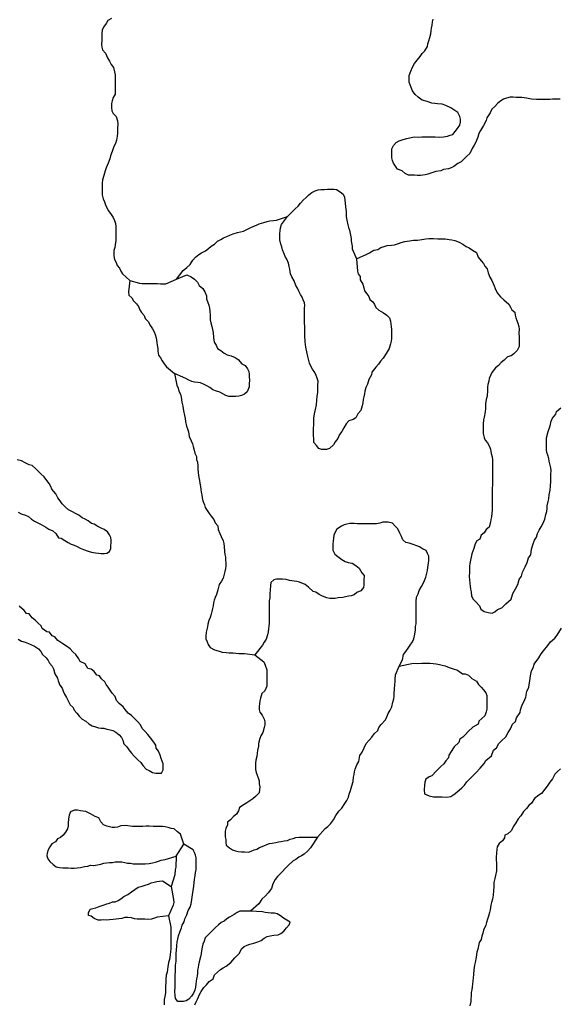
# Model space of a CAD drawing. Extents: x 352884 to 909649, y -1498586 to -573721.
# Drawn here: x 539896 to 579539, y -1297669 to -1225321 of the extents above; entities that cross this region are included whole.
import ezdxf

# ---------------------------------------------------------------- set-up
doc = ezdxf.new("R2010")
doc.units = 0

msp = doc.modelspace()

# ---------------------------------------------------------------- linework, layer by layer
at = {"layer": '0GEOLOGIA'}
msp.add_line((551399.56, -1286788.25), (551963.88, -1285893), dxfattribs=at)
for points in [[(546644.81, -1225241), (546366.69, -1225386.88), (546238.13, -1225611), (546059.06, -1225859.25), (545955.69, -1226083.75), (545927.56, -1226309.5), (545923.25, -1226636.38), (545920.63, -1226837.5), (545916.63, -1227139.25), (545939.06, -1227340.88), (545986.63, -1227542.88), (546209.63, -1227773.13), (546355.63, -1228127.88), (546503.25, -1228356.88), (546625.5, -1228610.5), (546798.25, -1228839.88), (546869.63, -1229143), (546916.81, -1229370.13), (546914.19, -1229571.25), (546911.5, -1229772.5), (546907.56, -1230074.13), (546903.56, -1230375.88), (546900.56, -1230602.13), (546897.94, -1230803.25), (546769.38, -1231027.38), (546690.75, -1231277.38), (546637.88, -1231477.63), (546633.94, -1231779.38), (546656, -1232006), (546753.81, -1232209), (546976.81, -1232439.38), (547073.25, -1232742.88), (547095.38, -1232969.5), (547090.38, -1233346.75), (547086.44, -1233648.38), (547058.31, -1233874.25), (547004.13, -1234175), (546925.44, -1234425.13), (546822.06, -1234649.63), (546691.88, -1234999.38), (546562.06, -1235324), (546508.81, -1235549.38), (546404.06, -1235874.38), (546249.13, -1236198.5), (546170.81, -1236423.5), (546065.75, -1236773.63), (545986.13, -1237099.13), (545958.06, -1237325), (545955.06, -1237551.25), (545950.75, -1237878.13), (545946.75, -1238179.88), (546018.06, -1238482.88), (546115.5, -1238711), (546188.19, -1238913.5), (546285.63, -1239141.5), (546408.19, -1239370.13), (546605.75, -1239625.13), (546753.38, -1239854), (546850.81, -1240082.13), (546923.5, -1240284.63), (546970.69, -1240511.75), (546968.06, -1240712.88), (546965.44, -1240914.13), (546962.75, -1241115.25), (546960.13, -1241316.38), (546957.13, -1241542.63), (546902.63, -1241868.63), (546874.88, -1242069.25), (546822, -1242269.5), (546819.31, -1242470.63), (546816.69, -1242671.75), (546863.25, -1242949.25), (546986.13, -1243152.63), (547058.44, -1243380.25), (547231.56, -1243584.5), (547329.31, -1243787.5), (547452.19, -1243990.88), (547981.31, -1244494.88)], [(579590.56, -1231161.38), (579239.06, -1231155), (579038.19, -1231151.5), (578837, -1231173), (578610.69, -1231194.13), (578384.75, -1231190), (578183.94, -1231186.5), (577857.5, -1231180.63), (577506.31, -1231149.25), (577130.38, -1231092.25), (576779.56, -1231035.63), (576578.69, -1231032), (576377.81, -1231028.38), (576151.88, -1231024.38), (575925.88, -1231020.38), (575648.75, -1231090.88), (575446.88, -1231162.75), (575244.38, -1231284.75), (574990.63, -1231481.5), (574811.88, -1231704.63), (574583.25, -1231901.75), (574454.06, -1232176), (574223.5, -1232524), (574170.63, -1232724.25), (573964.75, -1233097.75), (573758.94, -1233471.25), (573630.44, -1233695.38), (573551.81, -1233945.38), (573396.13, -1234319.88), (573292.75, -1234544.38), (573138.75, -1234793.13), (572958.38, -1235141.88), (572754.88, -1235339.5), (572551.38, -1235537), (572322.44, -1235759.25), (572094.81, -1235880.88), (571790.5, -1236101.88), (571588.31, -1236198.75), (571386.44, -1236270.63), (571034, -1236339.75), (570831.81, -1236436.75), (570479.63, -1236480.75), (570101.38, -1236599.75), (569874.38, -1236671.13), (569672.88, -1236717.88), (569345.81, -1236762.25), (569119.88, -1236758.25), (568893.94, -1236754.25), (568667.94, -1236750.13), (568467.06, -1236746.63), (568217.63, -1236616.38), (567994, -1236436.38), (567644.19, -1236304.38), (567496.5, -1236075.38), (567348.5, -1235871.5), (567275.88, -1235669), (567228.31, -1235467), (567230.94, -1235265.88), (567233.94, -1235039.63), (567236.94, -1234813.38), (567365.75, -1234564.13), (567544.5, -1234341), (567772.13, -1234219.38), (568074.75, -1234124.13), (568326.81, -1234053.25), (568654.19, -1233983.63), (568905.94, -1233937.88), (569207.25, -1233943.25), (569433.56, -1233922.13), (569684.63, -1233926.63), (569985.88, -1233932), (570211.88, -1233936), (570412.69, -1233939.63), (570739.13, -1233945.38), (571040.69, -1233925.63), (571317.56, -1233880.38), (571519.44, -1233808.5), (571720.94, -1233761.75), (571899.69, -1233538.63), (572053.31, -1233315.13), (572232.38, -1233066.75), (572285.56, -1232841.38), (572288.25, -1232640.25), (572240.69, -1232438.25), (572094, -1232133.88), (571869.69, -1232004.13), (571571.06, -1231797.5), (571196.75, -1231614.88), (570921.63, -1231534.5), (570595.56, -1231503.5), (570395, -1231474.75), (570169.38, -1231445.63), (569819.19, -1231338.75), (569469, -1231231.88), (569170.38, -1231025.38), (568947.06, -1230820.13), (568749.88, -1230540), (568652.44, -1230311.88), (568579.75, -1230109.5), (568507.06, -1229907), (568510.06, -1229680.63), (568513.38, -1229429.25), (568643.25, -1229104.63), (568747.69, -1228804.75), (568901.94, -1228530.88), (569106.06, -1228283), (569310.25, -1228035.25), (569463.94, -1227811.63), (569667.44, -1227614.13), (569847.5, -1227290.38), (569875.25, -1227089.63), (569953.56, -1226864.75), (570031.88, -1226639.75), (570110.81, -1226364.63), (570113.81, -1226138.25), (570141.56, -1225937.63), (570194.81, -1225712.25), (570222.88, -1225486.38), (570275.69, -1225286.13)], [(559578.81, -1239781.5), (560122.06, -1239212.88), (560350.69, -1239015.75), (560529.44, -1238792.63), (560733.25, -1238569.88), (560936.44, -1238397.5), (561139.94, -1238200), (561368.25, -1238028), (561595.88, -1237906.25), (561822.81, -1237834.88), (562024.38, -1237788.25), (562275.44, -1237792.75), (562501.75, -1237771.63), (562702.56, -1237775.25), (562978.75, -1237780.13), (563179.25, -1237808.88), (563428.38, -1237964.25), (563652, -1238144.25), (563749.5, -1238372.38), (563771.94, -1238573.88), (563819.13, -1238801.13), (563840.56, -1239078.13), (563886.5, -1239405.88), (563883.81, -1239607), (563881.19, -1239808.13), (563928.06, -1240060.5), (563999.13, -1240388.63), (564046.63, -1240590.63), (564119.31, -1240793.13), (564190, -1241146.5), (564236.88, -1241398.88), (564259.38, -1241600.38), (564330, -1241953.75), (564327.38, -1242154.88), (564635.69, -1242898.13)], [(551406.56, -1244380.13), (551900.5, -1243743.5), (552179.69, -1243522.13), (552408.63, -1243299.88), (552613.5, -1243001.75), (552817.31, -1242779), (553045.88, -1242582), (553248.44, -1242459.88), (553551.69, -1242314.38), (553754.94, -1242142), (553958.06, -1241969.5), (554211.13, -1241823.13), (554440.13, -1241600.88), (554667.75, -1241479.25), (554870.19, -1241357.13), (555122.63, -1241261), (555324.81, -1241164.13), (555577.19, -1241068), (555905.25, -1240948.13), (556106.81, -1240901.38), (556333.44, -1240855.13), (556636.69, -1240709.75), (556838.88, -1240612.75), (557091.63, -1240491.5), (557293.5, -1240419.63), (557495.63, -1240322.75), (557823.38, -1240228), (558075.44, -1240157), (558276.94, -1240110.38), (558553.81, -1240065), (558755, -1240043.38), (559578.81, -1239781.5)], [(564635.69, -1242898.13), (564707.56, -1243796.38), (564755.06, -1243998.38), (564903.13, -1244202.13), (564900.13, -1244428.5), (565096.63, -1244758.88), (565168.63, -1245011.63), (565215.88, -1245238.88), (565388.63, -1245468.25), (565536.63, -1245672.13), (565609.31, -1245874.63), (565832.94, -1246054.63), (565955.81, -1246258), (566053.63, -1246461), (566276.94, -1246666.13), (566626.13, -1246848.38), (566874.88, -1247028.88), (567073.06, -1247233.63), (567145.38, -1247461.25), (567167.81, -1247662.88), (567190.31, -1247864.38), (567212.38, -1248091.13), (567208.06, -1248418), (567203.75, -1248744.88), (567176.06, -1248945.5), (567148.25, -1249146.25), (567043.5, -1249471.25), (566812.56, -1249844.38), (566607.06, -1250192.75), (566403.19, -1250415.5), (566249.63, -1250639), (566070.88, -1250862.13), (565764.94, -1251208.75), (565737.19, -1251409.5), (565556.81, -1251758.38), (565451.69, -1252108.5), (565322.88, -1252357.75), (565244.19, -1252607.75), (565216.44, -1252808.5), (565188.38, -1253034.25), (565135.5, -1253234.5), (565107.06, -1253485.5), (565054.19, -1253685.75), (564949.13, -1254036), (564744.94, -1254283.75), (564590.31, -1254582.75), (564387.81, -1254704.88), (564085.19, -1254800.13), (563881.38, -1255022.75), (563701.63, -1255321.38), (563572.75, -1255570.5), (563394.06, -1255793.63), (563264.5, -1256093.13), (563060.31, -1256341), (562956.94, -1256565.5), (562652, -1256836.63), (562425, -1256908), (562098.69, -1256902.25), (561873.69, -1256822.75), (561700.56, -1256618.5), (561502.69, -1256388.63), (561505.69, -1256162.25), (561484.88, -1255835), (561488.88, -1255533.25), (561491.88, -1255307), (561494.5, -1255105.88), (561497.5, -1254879.63), (561501.13, -1254603), (561555.69, -1254277.13), (561635.31, -1253951.63), (561689.81, -1253625.63), (561719.56, -1253274.13), (561748.69, -1252972.88), (561802.19, -1252722.25), (561804.88, -1252521.13), (561809.19, -1252194.25), (561813.13, -1251892.63), (561740.81, -1251665), (561668.19, -1251462.5), (561570.69, -1251234.38), (561397.94, -1251005), (561275.38, -1250776.5), (561177.94, -1250548.38), (561106.31, -1250270.5), (561058.75, -1250068.5), (560988, -1249715.13), (560917, -1249386.88), (560894.56, -1249185.38), (560872.13, -1248983.75), (560853, -1248530.75), (560833.88, -1248077.75), (560836.81, -1247851.38), (560814.69, -1247624.75), (560818.31, -1247348.13), (560822, -1247071.63), (560826.31, -1246744.75), (560829.31, -1246518.5), (560831.94, -1246317.25), (560809.5, -1246115.75), (560711.69, -1245912.75), (560639.06, -1245710.25), (560516.19, -1245506.88), (560393.63, -1245278.38), (560296.19, -1245050.38), (560173.31, -1244847), (560052.06, -1244517.88), (559880.31, -1244213), (559782.88, -1243984.88), (559736.94, -1243657.13), (559689.44, -1243455.13), (559642.5, -1243202.88), (559520.63, -1242924), (559397.75, -1242720.63), (559325.06, -1242518.13), (559203.19, -1242239.38), (559155.94, -1242012.13), (559083.25, -1241809.63), (559011.94, -1241506.63), (559014.56, -1241305.5), (559018.25, -1241028.88), (559020.88, -1240827.75), (559048.69, -1240627.13), (559127.31, -1240377), (559578.81, -1239781.5)], [(564635.69, -1242898.13), (565402, -1242551.38), (565604.19, -1242454.38), (565908.13, -1242258.63), (566210.13, -1242213.63), (566438.06, -1242066.88), (566665, -1241995.5), (566892, -1241924.13), (567219.06, -1241879.63), (567420.19, -1241858.13), (567722.81, -1241762.88), (567924.69, -1241691.13), (568201.88, -1241620.63), (568528.94, -1241576.13), (568830.88, -1241531.25), (569132.5, -1241511.5), (569434.44, -1241466.63), (569736.38, -1241421.63), (569962.69, -1241400.63), (570289.06, -1241406.38), (570615.5, -1241412.25), (570816.31, -1241415.88), (571142.75, -1241421.63), (571443.31, -1241477.38), (571643.88, -1241506.13), (571869.5, -1241535.25), (572194.25, -1241666.75), (572443.31, -1241822.13), (572692.44, -1241977.5), (572917.06, -1242082.13), (573165.81, -1242262.63), (573465.13, -1242418.75), (573586, -1242773), (573808.63, -1243028.5), (573981.75, -1243232.75), (574079.5, -1243435.75), (574227.5, -1243639.5), (574324.31, -1243917.88), (574445.5, -1244247), (574593.19, -1244476), (574763.56, -1244881.38), (574836.25, -1245083.88), (574982.94, -1245388.25), (575230.06, -1245694.5), (575453.38, -1245899.63), (575825.63, -1246233.25), (575948.5, -1246436.63), (576046.31, -1246639.5), (576269.94, -1246819.63), (576292.38, -1247021.13), (576339.94, -1247223.25), (576412.63, -1247425.75), (576485.31, -1247628.13), (576557.63, -1247855.75), (576580.06, -1248057.38), (576575.75, -1248384.25), (576597.88, -1248611), (576595.19, -1248812.13), (576592.56, -1249013.25), (576588.25, -1249340.13), (576433.63, -1249639.13), (576204.69, -1249861.38), (576001.88, -1250008.63), (575724.31, -1250104.25), (575495.38, -1250326.5), (575267.13, -1250498.5), (575063.25, -1250721.13), (574860.06, -1250893.5), (574579.25, -1251240.63), (574397.5, -1251690), (574369.75, -1251890.75), (574291.44, -1252115.63), (574263.69, -1252316.38), (574260.69, -1252542.63), (574229.69, -1252994.75), (574176.44, -1253220.13), (574121.94, -1253546), (574117.25, -1253898), (574089.19, -1254123.88), (574008.56, -1254524.88), (573980.75, -1254725.5), (573951.38, -1255051.88), (573946.38, -1255429), (573942.38, -1255730.75), (574014.06, -1256008.63), (574086.75, -1256211.13), (574259.81, -1256415.38), (574382.38, -1256644), (574479.81, -1256872), (574525.75, -1257199.75), (574597.75, -1257452.5), (574620.19, -1257654.13), (574641, -1257981.38), (574638, -1258207.75), (574635, -1258434), (574632.38, -1258635.13), (574629.75, -1258836.25), (574625.06, -1259188.25), (574620.75, -1259515.13), (574618.13, -1259716.25), (574615.44, -1259917.38), (574612.81, -1260118.5), (574610.13, -1260319.63), (574607.5, -1260520.75), (574604.88, -1260721.88), (574600.88, -1261023.63), (574596.56, -1261350.5), (574593.56, -1261576.75), (574564.81, -1261852.88), (574511.94, -1262053.13), (574484.19, -1262253.88), (574379.06, -1262604), (574175.94, -1262776.38), (574021.94, -1263025.13), (573793.69, -1263197.13), (573689.25, -1263497), (573486.75, -1263619.13), (573358.25, -1263843.13), (573253.5, -1264168.25), (573122.63, -1264568.25), (573069.13, -1264818.75), (573015.88, -1265044.13), (572962.69, -1265269.5), (572934.94, -1265470.25), (572932, -1265696.5), (572929.31, -1265897.63), (572924.69, -1266249.63), (572947.13, -1266451.25), (572968.25, -1266753.38), (572990.69, -1266955), (573013.19, -1267156.63), (573060.75, -1267358.63), (573081.5, -1267685.88), (573204.38, -1267889.25), (573402.63, -1268094), (573674.81, -1268400.63), (573772.25, -1268628.75), (574021, -1268809.25), (574321.25, -1268890), (574597.13, -1268920.13), (574799.31, -1268823.13), (575002.5, -1268650.75), (575305.44, -1268530.38), (575610.69, -1268234.13), (575991.94, -1267888.88), (576122.81, -1267488.75), (576328.31, -1267140.38), (576483.25, -1266816.25), (576588.31, -1266466), (576767.38, -1266217.75), (576846.69, -1265917.38), (577027.75, -1265518.25), (577182.69, -1265194.13), (577287.44, -1264869), (577441.13, -1264645.5), (577496.94, -1264218.88), (577601.38, -1263919), (577706.44, -1263568.88), (577860.06, -1263345.25), (577939, -1263070), (578067.88, -1262820.88), (578196.38, -1262596.75), (578324.94, -1262372.75), (578480.25, -1262023.5), (578560.19, -1261672.88), (578613.38, -1261447.5), (578641.13, -1261246.75), (578643.81, -1261045.63), (578723.44, -1260720.13), (578776.31, -1260519.88), (578805.06, -1260243.75), (578859.88, -1259892.63), (578889, -1259591.38), (578918.75, -1259239.88), (578921.75, -1259013.63), (578925.69, -1258711.88), (578929.06, -1258460.5), (578906.56, -1258258.88), (578835.25, -1257955.75), (578787.69, -1257753.75), (578765.19, -1257552.13), (578692.88, -1257324.5), (578620.19, -1257122.13), (578597.75, -1256920.5), (578601.75, -1256618.75), (578605.69, -1256317.13), (578609.38, -1256040.5), (578715.75, -1255589.75), (578872.06, -1255165), (578952, -1254814.38), (579030.31, -1254589.38), (579285.06, -1254317.38), (579337.94, -1254117.13), (579642.88, -1253845.88)], [(551406.56, -1244380.13), (552172.38, -1244075.25), (552497.13, -1244206.75), (552745.88, -1244387.25), (552968.88, -1244617.63), (553091.44, -1244846.13), (553339.5, -1245076.88), (553487.13, -1245305.88), (553608.69, -1245609.75), (553630.81, -1245836.5), (553727.94, -1246089.75), (553800.56, -1246292.25), (553847.81, -1246519.38), (553869.94, -1246746.13), (553891.38, -1247023.13), (553886.75, -1247375.13), (553934, -1247602.25), (554006, -1247855.13), (554100.44, -1248309.38), (554146, -1248662.38), (554191.56, -1249015.25), (554339.25, -1249244.25), (554436.69, -1249472.25), (554660.69, -1249627.13), (554909.13, -1249832.75), (555133.69, -1249937.38), (555434.06, -1250018.25), (555733.63, -1250149.25), (555957.94, -1250279), (556204.69, -1250610.38), (556454.13, -1250740.63), (556626.88, -1250970), (556724.69, -1251173), (556747.13, -1251374.5), (556744.44, -1251575.63), (556766.94, -1251777.25), (556762.63, -1252104.13), (556760, -1252305.25), (556604.63, -1252654.5), (556401.5, -1252827), (556199.31, -1252923.88), (555997.44, -1252995.75), (555771.19, -1253016.88), (555469.88, -1253011.5), (555269, -1253007.88), (555044.06, -1252928.38), (554819.38, -1252823.75), (554595.06, -1252694), (554345, -1252614.13), (554095.25, -1252509.13), (553871.31, -1252354.25), (553647, -1252224.5), (553397.56, -1252094.25), (553172.63, -1252014.75), (552972.06, -1251986), (552746.44, -1251956.88), (552546.25, -1251903), (552321.63, -1251798.38), (552096.94, -1251693.75), (551273.31, -1251310.25)], [(547981.31, -1244494.88), (547886.88, -1245306.38), (547908.63, -1245558.25), (548132, -1245763.38), (548254.88, -1245966.75), (548477.88, -1246197.13), (548625.81, -1246400.88), (548723.31, -1246629), (548846.19, -1246832.38), (549044.06, -1247062.25), (549116.69, -1247264.75), (549339.69, -1247495), (549511.13, -1247825), (549659.13, -1248028.88), (549781.69, -1248257.38), (549854.31, -1248459.88), (549926.69, -1248687.5), (549972.25, -1249040.38), (549994.69, -1249242), (550041.94, -1249469.13), (550039.25, -1249670.25), (550085.5, -1249972.88), (550233.5, -1250176.75), (550356.38, -1250380.13), (550504.06, -1250609.13), (550676.81, -1250838.5), (551273.31, -1251310.25)], [(547981.31, -1244494.88), (548698.63, -1244692.13), (548899.44, -1244695.75), (549100.31, -1244699.38), (549426.69, -1244705.13), (549627.56, -1244708.75), (549828.44, -1244712.38), (550029.31, -1244715.88), (550230.13, -1244719.5), (550431, -1244723.13), (550631.88, -1244726.75), (551406.56, -1244380.13)], [(551273.31, -1251310.25), (551437.56, -1252185), (551535.31, -1252387.88), (551582.56, -1252615.13), (551705.13, -1252843.63), (551752.69, -1253045.63), (551797.88, -1253423.63), (551869.25, -1253726.75), (551940.25, -1254054.88), (552010.94, -1254408.25), (552058.19, -1254635.38), (552080.63, -1254837), (552151.31, -1255190.38), (552223.94, -1255392.88), (552296.63, -1255595.38), (552342.19, -1255948.25), (552488.5, -1256277.75), (552586.31, -1256480.75), (552633.81, -1256682.75), (552705.56, -1256960.63), (552753.13, -1257162.63), (552875.31, -1257416.38), (552897.44, -1257643.13), (552970.06, -1257845.5), (552991.88, -1258097.38), (552989.25, -1258298.63), (553010, -1258625.88), (553055.94, -1258953.63), (553103.19, -1259180.75), (553125.63, -1259382.38), (553172.88, -1259609.5), (553195, -1259836.25), (553217.44, -1260037.88), (553265, -1260239.88), (553312.56, -1260442), (553359.75, -1260669.13), (553481.31, -1260973.13), (553528.94, -1261175.13), (553676.88, -1261378.88), (553824.56, -1261607.88), (553972.5, -1261811.75), (554170.38, -1262041.63), (554267.5, -1262294.88), (554440.63, -1262499.13), (554487.19, -1262776.63), (554608.75, -1263080.5), (554706.5, -1263283.5), (554852.88, -1263613), (554900.38, -1263815), (554922.56, -1264041.75), (554943, -1264394.25), (554965.13, -1264620.88), (555012.69, -1264823), (555010, -1265024.13), (555032.44, -1265225.75), (555029.5, -1265452), (555026.81, -1265653.13), (554973.63, -1265878.5), (554894.63, -1266153.75), (554841.81, -1266354), (554713.25, -1266578), (554559.31, -1266826.75), (554453.94, -1267202), (554348.88, -1267552.25), (554245.38, -1267776.75), (554192.56, -1267977), (554139.69, -1268177.25), (554111.94, -1268377.88), (554059.06, -1268578.13), (554005.81, -1268803.5), (553953, -1269003.75), (553899.44, -1269254.25), (553796.06, -1269478.75), (553717.38, -1269728.88), (553689.63, -1269929.5), (553636.75, -1270129.75), (553583.88, -1270330), (553580.25, -1270606.63), (553577.56, -1270807.75), (553675.06, -1271035.88), (553747.69, -1271238.25), (553895.69, -1271442.13), (554219.75, -1271624), (554469.88, -1271703.88), (554770.13, -1271784.75), (555071.06, -1271815.25), (555296.75, -1271844.38), (555572.88, -1271849.38), (555773.44, -1271878.13), (555999.38, -1271882.13), (556200.25, -1271885.75), (556401.13, -1271889.25), (557178.19, -1271995.38)], [(539787.56, -1261507.88), (540011.88, -1261637.63), (540312.19, -1261718.5), (540536.81, -1261823.13), (540760.13, -1262028.25), (540984.44, -1262158), (541233.81, -1262288.25), (541483.31, -1262418.38), (541807.31, -1262600.25), (542031.31, -1262755.13), (542330.94, -1262886.25), (542554.63, -1263066.25), (542751.13, -1263396.75), (542951.63, -1263425.38), (543200.75, -1263580.75), (543449.81, -1263736.13), (543674.13, -1263865.88), (543899.44, -1263920.13), (544124.06, -1264024.75), (544348.38, -1264154.5), (544573, -1264259.13), (544923.19, -1264366), (545173.25, -1264445.88), (545473.88, -1264501.63), (545674.44, -1264530.25), (545875.31, -1264533.88), (546101.25, -1264538), (546302.44, -1264516.38), (546504.94, -1264394.25), (546583.31, -1264169.38), (546585.94, -1263968.25), (546613.69, -1263767.5), (546616.31, -1263566.38), (546593.88, -1263364.75), (546496.13, -1263161.88), (546348.13, -1262958), (546099.38, -1262777.5), (545874.75, -1262672.88), (545625, -1262567.88), (545376.25, -1262387.38), (545176, -1262333.5), (544927.25, -1262153), (544703, -1262023.25), (544478.31, -1261918.63), (544229.56, -1261738.13), (544005.25, -1261608.38), (543780.94, -1261478.63), (543481.38, -1261347.63), (543233.25, -1261116.88), (543010.25, -1260886.5), (542862.31, -1260682.63), (542689.5, -1260453.25), (542542.88, -1260148.88), (542245.88, -1259816.63), (542173.19, -1259614.13), (542050.31, -1259410.75), (541877.56, -1259181.38), (541705.44, -1258901.63), (541457, -1258696), (541258.88, -1258491.25), (541060.63, -1258286.5), (540812.25, -1258080.88), (540586.94, -1258026.63), (540287.63, -1257870.38), (540038.19, -1257740.13), (539712.81, -1257658.88)], [(567779.25, -1272831.63), (568022.44, -1272348.5), (568102.75, -1271972.75), (568256.38, -1271749.13), (568435.44, -1271500.88), (568589.06, -1271277.25), (568743.06, -1271028.5), (568846.44, -1270804), (568926.06, -1270478.5), (568980.63, -1270152.63), (568983.94, -1269901.13), (569011.69, -1269700.5), (569014.38, -1269499.38), (569018.31, -1269197.63), (569022.63, -1268870.75), (569026.25, -1268594.25), (569030.56, -1268267.38), (569033.25, -1268066.25), (569037.25, -1267764.5), (569166.06, -1267515.38), (569244.75, -1267265.25), (569424.44, -1266966.75), (569579.44, -1266642.5), (569734.69, -1266293.25), (569787.56, -1266093), (569866.88, -1265792.63), (569869.88, -1265566.38), (569924.06, -1265265.5), (569951.81, -1265064.88), (569956.13, -1264738), (569858.38, -1264535.13), (569760.56, -1264332.13), (569486.06, -1264201.5), (569262.06, -1264046.63), (569061.94, -1263992.75), (568812.19, -1263887.63), (568512.19, -1263781.75), (568261.75, -1263727), (568038.13, -1263546.88), (567941, -1263293.63), (567818.81, -1263040), (567672.13, -1262735.63), (567473.94, -1262530.88), (567275.75, -1262326.13), (566975.44, -1262245.38), (566774.56, -1262241.75), (566573.75, -1262238.13), (566346.75, -1262309.5), (566120.13, -1262355.75), (565793.44, -1262375.13), (565467, -1262369.25), (565241.06, -1262365.25), (565040.19, -1262361.63), (564688.69, -1262355.38), (564462.75, -1262351.38), (564161.44, -1262345.88), (563934.81, -1262392.13), (563733.25, -1262438.88), (563531.13, -1262535.88), (563201.75, -1262756.25), (563073.19, -1262980.38), (562969.75, -1263204.88), (562942.06, -1263405.5), (562913.94, -1263631.38), (562911.31, -1263832.5), (562908.63, -1264033.63), (562905, -1264310.13), (563052, -1264589.5), (563275.63, -1264769.5), (563574.25, -1264976), (563798.25, -1265130.88), (564023.19, -1265210.38), (564323.81, -1265266), (564598, -1265421.88), (564846.44, -1265627.5), (565043, -1265957.88), (565190.94, -1266161.75), (565186.31, -1266513.75), (565182, -1266840.5), (565154.25, -1267041.25), (564950.06, -1267289.13), (564672.25, -1267409.88), (564469.06, -1267582.25), (564242.06, -1267653.63), (564040.88, -1267675.25), (563839.38, -1267721.88), (563637.88, -1267768.63), (563285.69, -1267812.63), (563084.19, -1267859.25), (562883.31, -1267855.75), (562682.44, -1267852.13), (562457.19, -1267797.75), (562132.06, -1267691.38), (561907.75, -1267561.63), (561659, -1267381.13), (561458.81, -1267327.25), (561111.31, -1267019.25), (560862.88, -1266813.63), (560463.19, -1266655.63), (560263, -1266601.75), (560062.44, -1266573), (559711.63, -1266516.5), (559461.19, -1266461.63), (559210.44, -1266432), (558959.38, -1266427.5), (558758.5, -1266424), (558557, -1266470.63), (558353.5, -1266668.25), (558325.44, -1266894), (558295.63, -1267245.63), (558267.5, -1267471.38), (558263.25, -1267798.25), (558235.13, -1268024.13), (558232.5, -1268225.25), (558229.81, -1268426.38), (558227.19, -1268627.5), (558222.88, -1268954.38), (558219.56, -1269205.75), (558216.56, -1269432.13), (558213.56, -1269658.38), (558210.63, -1269884.63), (558182.88, -1270085.38), (558154.75, -1270311.13), (558101.88, -1270511.38), (557997.13, -1270836.5), (557868.63, -1271060.5), (557740.13, -1271284.5), (557178.19, -1271995.38)], [(539790.06, -1270837.88), (540039.13, -1270993.25), (540289.56, -1271048), (540539.25, -1271153.13), (540763.94, -1271257.75), (540988.56, -1271362.38), (541287.5, -1271543.75), (541460.63, -1271748), (541583.19, -1271976.5), (541831.25, -1272207.25), (541979.25, -1272411.13), (542077, -1272614), (542275.25, -1272818.75), (542373, -1273021.75), (542468.81, -1273375.5), (542665.31, -1273705.88), (542712.94, -1273908), (542834.44, -1274211.88), (543007.19, -1274441.38), (543079.56, -1274669), (543177.38, -1274871.88), (543324.69, -1275126), (543422.44, -1275329), (543593.88, -1275658.88), (543817.19, -1275864.13), (543889.88, -1276066.63), (544088.06, -1276271.38), (544260.81, -1276500.75), (544484.13, -1276705.88), (544758.31, -1276861.75), (544981.63, -1277066.88), (545231.06, -1277197.13), (545456, -1277276.5), (545681, -1277356), (545881.56, -1277384.75), (546082.38, -1277388.38), (546307.69, -1277442.63), (546533, -1277497), (546733.13, -1277550.88), (546957.5, -1277680.63), (547206.25, -1277861.13), (547379.38, -1278065.38), (547477.13, -1278268.25), (547549.13, -1278521.13), (547772.06, -1278751.38), (547919.75, -1278980.38), (548117.63, -1279210.25), (548315.5, -1279440.13), (548563.25, -1279696), (548786.56, -1279901.25), (548934.19, -1280130.13), (549182, -1280386.13), (549406.63, -1280490.75), (549655.69, -1280646), (549906.44, -1280675.63), (550107.31, -1280679.25), (550308.13, -1280682.88), (550437, -1280433.63), (550440, -1280207.38), (550442.63, -1280006.25), (550370, -1279803.75), (550297.31, -1279601.25), (550224.94, -1279373.63), (550103.44, -1279069.75), (549930.63, -1278840.25), (549908.19, -1278638.75), (549760.56, -1278409.75), (549513.75, -1278078.38), (549315.94, -1277848.5), (549118, -1277618.63), (548894.75, -1277413.5), (548772.88, -1277134.63), (548574.94, -1276904.75), (548326.88, -1276674), (548103.94, -1276443.75), (547854.81, -1276288.38), (547632.5, -1276007.75), (547509.63, -1275804.38), (547211.31, -1275572.75), (547013.44, -1275342.88), (546917, -1275039.38), (546694, -1274809), (546546.38, -1274580), (546398.38, -1274376.25), (546250.38, -1274172.38), (546152.63, -1273969.5), (545904.19, -1273763.88), (545756.5, -1273534.88), (545556.31, -1273481), (545358.81, -1273226), (545135.13, -1273045.88), (544909.88, -1272991.63), (544713.31, -1272661.13), (544339, -1272478.38), (544241.25, -1272275.5), (544019.25, -1271969.75), (543795.94, -1271764.63), (543597.75, -1271559.88), (543324.25, -1271353.75), (543075.5, -1271173.25), (542701.88, -1270940.25), (542479.5, -1270659.63), (542279.31, -1270605.75), (542082.13, -1270325.63), (541881.56, -1270296.88), (541558.13, -1270064.75), (541485.5, -1269862.25), (541262.19, -1269657.13), (541038.88, -1269452), (540815.25, -1269271.88), (540593.25, -1268966.13), (540392.38, -1268962.63), (540219.63, -1268733.13), (539847, -1268424.75)], [(567779.25, -1272831.63), (568470.06, -1272683.38), (568822.56, -1272614.25), (569123.88, -1272619.63), (569450.63, -1272600.38), (569777, -1272606.25), (570028.06, -1272610.63), (570279.13, -1272615.13), (570504.75, -1272644.38), (570730.06, -1272698.63), (570930.25, -1272752.5), (571155.56, -1272806.88), (571455.5, -1272912.88), (571730.38, -1273018.38), (572055.44, -1273124.75), (572428.75, -1273382.88), (572629.63, -1273386.5), (572879.38, -1273491.5), (573102.31, -1273721.88), (573451.19, -1273929.25), (573598.81, -1274158.25), (573797.06, -1274363), (573970.13, -1274567.25), (574143.19, -1274771.5), (574215.88, -1274974), (574212.94, -1275200.25), (574210.25, -1275401.5), (574205.63, -1275753.38), (574202.63, -1275979.75), (574174.88, -1276180.38), (574070.44, -1276480.38), (573841.81, -1276677.38), (573638.31, -1276875), (573585.44, -1277075.25), (573180.75, -1277294.25), (572850.06, -1277615.38), (572646.19, -1277838), (572442.69, -1278035.5), (572239.81, -1278182.88), (572161.19, -1278432.88), (571805.38, -1278753.5), (571599.94, -1279101.88), (571420.81, -1279350.13), (571393.06, -1279550.88), (571214.31, -1279774), (571060.69, -1279997.63), (570832.06, -1280194.63), (570526.44, -1280516.13), (570170, -1280887), (569968.13, -1280958.88), (569739.88, -1281130.75), (569661.56, -1281355.75), (569633.75, -1281556.38), (569604, -1281908), (569625.13, -1282210.13), (569975, -1282342.13), (570300.44, -1282423.38), (570601.69, -1282428.75), (570928.13, -1282434.63), (571254.5, -1282440.38), (571581.56, -1282396), (571784.38, -1282248.75), (572012.69, -1282076.75), (572368.5, -1281756.13), (572572, -1281558.63), (572751.06, -1281310.38), (573056.31, -1281014), (573412.5, -1280668.25), (573718.44, -1280321.75), (574024.38, -1279975.13), (574152.88, -1279751), (574559.25, -1279406.25), (574715.19, -1279006.63), (574918.38, -1278834.25), (575098.44, -1278510.5), (575301.94, -1278313), (575607.19, -1278016.63), (575787.25, -1277693), (575941.56, -1277419.13), (576096.5, -1277094.88), (576325.13, -1276897.88), (576404.13, -1276622.63), (576660.5, -1276224.88), (576688.25, -1276024.13), (576818.44, -1275674.38), (576921.88, -1275449.88), (577077.13, -1275100.63), (577158.44, -1274649.38), (577312.38, -1274400.63), (577315.38, -1274174.38), (577369.25, -1273898.75), (577424.44, -1273522.5), (577504.38, -1273171.88), (577633.56, -1272897.5), (577686.75, -1272672.13), (578044.56, -1272200.75), (578198.81, -1271926.88), (578377.63, -1271703.75), (578684.19, -1271306.75), (578888.69, -1271033.88), (579218.75, -1270763.13), (579372.38, -1270539.5), (579705.38, -1270042.5)], [(557178.19, -1271995.38), (557824.56, -1272493.13), (557921.69, -1272746.38), (558042.63, -1273100.63), (558063.75, -1273402.75), (558058.75, -1273779.88), (558056.06, -1273981), (558052.13, -1274282.75), (557896.81, -1274632), (557693.31, -1274829.63), (557588.25, -1275179.75), (557535.38, -1275380), (557507.63, -1275580.75), (557479.88, -1275781.38), (557476.88, -1276007.63), (557549.56, -1276210.13), (557697.56, -1276414), (557844.19, -1276718.38), (557916.88, -1276920.88), (557914.19, -1277122), (557861.31, -1277322.25), (557755.94, -1277697.63), (557602, -1277946.38), (557549.13, -1278146.5), (557444.06, -1278496.75), (557441.38, -1278697.88), (557361.75, -1279023.38), (557334, -1279224.13), (557305.88, -1279449.88), (557252, -1279725.63), (557223.94, -1279951.38), (557221.25, -1280152.5), (557218, -1280404), (557265.25, -1280631.13), (557337.88, -1280833.63), (557410.56, -1281036.13), (557483.19, -1281238.63), (557480.19, -1281464.88), (557527.44, -1281692.13), (557524.44, -1281918.38), (557496.69, -1282119), (557216.88, -1282390.63), (557013.69, -1282563.13), (556810.81, -1282710.38), (556582.88, -1282857.13), (556380.38, -1282979.25), (556051, -1283199.75), (555972.38, -1283449.75), (555818.38, -1283698.5), (555615.19, -1283871), (555385.94, -1284118.38), (555157.63, -1284290.25), (555155, -1284491.38), (555051.25, -1284741), (554998.38, -1284941.25), (554995.69, -1285142.38), (554992.75, -1285368.75), (555040.25, -1285570.75), (555037.63, -1285771.88), (555060.13, -1285973.5), (555308.5, -1286179.13), (555532.81, -1286308.88), (555757.81, -1286388.25), (555958, -1286442.13), (556183.63, -1286471.38), (556409.56, -1286475.38), (556710.88, -1286480.75), (556912.69, -1286409), (557114.88, -1286312), (557316.44, -1286265.25), (557518.94, -1286143.13), (557821.94, -1286022.88), (558049.19, -1285926.25), (558251, -1285854.5), (558452.25, -1285832.88), (558704, -1285787.13), (558905.5, -1285740.38), (559107, -1285693.75), (559333.63, -1285647.5), (559559.94, -1285626.38), (559762.13, -1285529.38), (559988.75, -1285483.13), (560190.56, -1285411.38), (560416.88, -1285390.25), (560718.19, -1285395.63), (560919.06, -1285399.25), (561764.63, -1285389.13)], [(561764.63, -1285389.13), (562334, -1284745.5), (562536.81, -1284598.25), (562740.38, -1284400.63), (562945.19, -1284102.5), (563124.94, -1283804), (563330.13, -1283480.75), (563559.06, -1283258.5), (563789.69, -1282910.5), (563918.19, -1282686.5), (564047.06, -1282437.38), (564099.88, -1282237.13), (564204, -1281962.25), (564309.06, -1281612.13), (564388.69, -1281286.63), (564417.81, -1280985.38), (564470.63, -1280785.13), (564498.38, -1280584.38), (564551.31, -1280384.13), (564655.69, -1280084.25), (564809.69, -1279835.5), (564890.94, -1279384.38), (565044.88, -1279135.63), (565199.88, -1278811.38), (565354.5, -1278512.38), (565558.63, -1278264.63), (565762.5, -1278041.88), (565941.56, -1277793.63), (566195.94, -1277546.63), (566274.25, -1277321.75), (566453, -1277098.63), (566758.63, -1276777.13), (566862.06, -1276552.63), (566965.75, -1276303), (567119.75, -1276054.25), (567223.44, -1275804.63), (567303.13, -1275479.13), (567381.75, -1275229.13), (567409.5, -1275028.38), (567412.13, -1274827.25), (567441.56, -1274500.88), (567445.88, -1274174), (567473.63, -1273973.38), (567476.31, -1273772.13), (567505.38, -1273470.88), (567779.25, -1272831.63)], [(579619.31, -1280376.88), (579415.75, -1280574.38), (579212.56, -1280746.88), (579032.19, -1281095.63), (578853.13, -1281344), (578648.31, -1281642.13), (578469.56, -1281865.25), (578239.31, -1282188), (578036.75, -1282310.13), (577707.06, -1282555.75), (577501.88, -1282879), (577298.69, -1283051.38), (577119.94, -1283274.5), (576916.13, -1283497.25), (576710.94, -1283820.5), (576507.13, -1284043.13), (576352.5, -1284342.25), (576198.88, -1284565.75), (575993.31, -1284914.25), (575764.38, -1285136.38), (575537.13, -1285233), (575509.31, -1285433.63), (575355.69, -1285657.25), (575127.06, -1285854.38), (574973.13, -1286103.13), (574945.38, -1286303.75), (574917.31, -1286529.63), (574912.63, -1286881.63), (574910, -1287082.75), (574932.44, -1287284.25), (574929.44, -1287510.63), (574924.81, -1287862.63), (574844.81, -1288213.25), (574792, -1288413.5), (574737.81, -1288714.25), (574733.5, -1289041.13), (574704.69, -1289317.25), (574675.25, -1289643.63), (574621.13, -1289944.5), (574567.56, -1290195), (574514.69, -1290395.25), (574460.19, -1290721.13), (574407.31, -1290921.38), (574328.31, -1291196.63), (574275.13, -1291422), (574196.81, -1291647), (574143.94, -1291847.25), (573963.25, -1292221.13), (573910, -1292446.63), (573856.81, -1292672), (573803.63, -1292897.38), (573650, -1293120.88), (573596.5, -1293371.5), (573542.94, -1293622), (573489.75, -1293847.38), (573434.88, -1294198.5), (573354.25, -1294599.38), (573301.38, -1294799.63), (573271.94, -1295126), (573242.5, -1295452.38), (573213.44, -1295753.63), (573185.69, -1295954.38), (573157.63, -1296180.25), (573129.88, -1296380.88), (573101.75, -1296606.75), (573074, -1296807.38), (573070.69, -1297058.88), (573042.88, -1297259.5), (573040.25, -1297460.63), (572960.63, -1297786.13)], [(551963.88, -1285893), (551705.69, -1285159.13), (551481.69, -1285004.13), (551233.63, -1284773.38), (551033.06, -1284744.63), (550808.13, -1284665.25), (550582.44, -1284636), (550381.94, -1284607.25), (550155.94, -1284603.25), (549904.94, -1284598.75), (549704.06, -1284595.13), (549402.75, -1284589.75), (549176.81, -1284585.75), (548950.5, -1284606.88), (548573.88, -1284600.13), (548373, -1284596.5), (548172.19, -1284593), (547846.13, -1284562), (547645.56, -1284533.25), (547318.88, -1284552.5), (547091.56, -1284649.13), (546890.38, -1284670.63), (546689.5, -1284667), (546489, -1284638.25), (546288.81, -1284584.38), (546064.19, -1284479.75), (545866.31, -1284250), (545719.31, -1283970.63), (545444.44, -1283865.13), (545095.25, -1283682.88), (544746.06, -1283500.63), (544370.13, -1283443.63), (544144.5, -1283414.38), (543918.5, -1283410.38), (543640.69, -1283531.13), (543536.94, -1283780.75), (543483.44, -1284031.38), (543454, -1284357.75), (543451.31, -1284558.88), (543398.13, -1284784.25), (543269.63, -1285008.25), (543090.88, -1285231.38), (542887.69, -1285403.88), (542685.5, -1285500.75), (542531.88, -1285724.38), (542253.75, -1285870.25), (542100.13, -1286093.88), (541996.69, -1286318.38), (541918.06, -1286568.5), (541890.25, -1286769.13), (541962.94, -1286971.63), (542110.94, -1287175.5), (542359.06, -1287406.25), (542583, -1287561.13), (542808.25, -1287615.5), (543059.06, -1287645.13), (543259.94, -1287648.63), (543460.75, -1287652.25), (543686.69, -1287656.25), (543887.56, -1287659.88), (544113.88, -1287638.75), (544365.31, -1287618.13), (544667.56, -1287548.13), (544893.88, -1287527), (545095.69, -1287455.13), (545321.69, -1287459.13), (545623.63, -1287414.25), (545850.25, -1287368), (546077.19, -1287296.63), (546278.44, -1287275.13), (546504.75, -1287254), (546705.56, -1287257.63), (546907.13, -1287210.88), (547108.25, -1287189.38), (547409.56, -1287194.75), (547609.75, -1287248.63), (547809.94, -1287302.5), (548035.94, -1287306.5), (548236.44, -1287335.25), (548437.31, -1287338.88), (548638.19, -1287342.38), (548839, -1287346), (549115.19, -1287351), (549416.81, -1287331.25), (549643.44, -1287285), (549870.38, -1287213.5), (550097.38, -1287142.13), (550299.25, -1287070.38), (550576.06, -1287025), (551399.56, -1286788.25)], [(561764.63, -1285389.13), (561260.56, -1286159.75), (561056.75, -1286382.38), (560802.31, -1286629.38), (560599.81, -1286751.5), (560397.63, -1286848.5), (560194.5, -1287020.88), (559992.31, -1287117.88), (559636.44, -1287438.38), (559407.19, -1287685.75), (559203.38, -1287908.5), (558846.88, -1288279.38), (558668.13, -1288502.5), (558488.06, -1288826.25), (558383.31, -1289151.25), (558153.06, -1289474), (557949.19, -1289696.75), (557694.81, -1289943.63), (557464.19, -1290291.63), (556862.81, -1290825.75)], [(556862.81, -1290825.75), (556076, -1290820.13), (555873.81, -1290917.13), (555645.88, -1291063.88), (555316.81, -1291259.13), (555114.31, -1291381.25), (554911.13, -1291553.75), (554708.94, -1291650.75), (554505.75, -1291823.13), (554277.13, -1292020.25), (554073.63, -1292217.75), (553869.81, -1292440.38), (553513.63, -1292786.13), (553460.13, -1293036.63), (553356.69, -1293261.13), (553303.81, -1293461.38), (553249.94, -1293737), (553221.88, -1293962.88), (553168.63, -1294188.25), (553088.69, -1294538.88), (553035.5, -1294764.25), (553007.75, -1294965), (552954.88, -1295165.25), (552951.88, -1295391.5), (552924.13, -1295592.25), (552896.31, -1295792.88), (552868.63, -1295993.63), (552840.81, -1296194.25), (552812.75, -1296420.13), (552759.88, -1296620.38), (552656.5, -1296844.88), (552527.94, -1297068.88), (552324.06, -1297291.5), (552121.56, -1297413.63), (551920.06, -1297460.38), (551719.19, -1297456.75), (551518.38, -1297453.25), (551345.25, -1297248.88), (551323.13, -1297022.13), (551302, -1296720), (551306, -1296418.38), (551309.31, -1296166.88), (551313.63, -1295840), (551317.94, -1295513.25), (551346, -1295287.38), (551348.69, -1295086.25), (551352.63, -1294784.5), (551381.44, -1294508.38), (551385.38, -1294206.75), (551389.38, -1293905), (551417.44, -1293679.13), (551446.56, -1293377.88), (551475.63, -1293076.63), (551503.38, -1292876), (551556.94, -1292625.38), (551686.75, -1292300.88), (551790.5, -1292051.25), (551843.38, -1291851), (551972.25, -1291601.75), (552025.44, -1291376.38), (552179.75, -1291102.5), (552284.44, -1290777.5), (552413.31, -1290528.25), (552492, -1290278.25), (552546.19, -1289977.38), (552601, -1289626.25), (552630.44, -1289299.88), (552684.63, -1288999.13), (552713.38, -1288723), (552741.5, -1288497.13), (552795.69, -1288196.38), (552823.44, -1287995.63), (552851.56, -1287769.75), (552854.19, -1287568.63), (552857.13, -1287342.38), (552859.81, -1287141.25), (552862.81, -1286915), (552815.25, -1286713), (552742.56, -1286510.5), (552644.81, -1286307.5), (551963.88, -1285893)], [(551399.56, -1286788.25), (551372.19, -1287592.5), (551319.31, -1287792.75), (551289.56, -1288144.25), (551035.5, -1289003.13)], [(550831.25, -1291162.25), (549992.75, -1291264.63), (549790.88, -1291336.5), (549589.06, -1291408.25), (549287.44, -1291428), (549086.56, -1291424.5), (548835.5, -1291420), (548534.19, -1291414.63), (548333.69, -1291385.88), (548108.69, -1291306.38), (547832.5, -1291301.38), (547631.69, -1291297.88), (547404.69, -1291369.25), (547178.38, -1291390.38), (546977.25, -1291411.88), (546750.94, -1291433), (546499.56, -1291453.63), (546273.19, -1291474.75), (546072.38, -1291471.13), (545871.19, -1291492.75), (545670.31, -1291489.13), (545370.69, -1291358), (545146.69, -1291203.13), (544946.56, -1291149.25), (544949.19, -1290948.13), (545078.38, -1290673.75), (545279.88, -1290627.13), (545481.44, -1290580.38), (545733.81, -1290484.38), (546036.44, -1290389.13), (546288.81, -1290293.13), (546490.38, -1290246.38), (546717.69, -1290149.88), (546918.81, -1290128.25), (547121, -1290031.25), (547323.5, -1289909.13), (547551.81, -1289737.25), (547830, -1289591.38), (548108.81, -1289395.13), (548362.25, -1289223.63), (548590.5, -1289051.63), (548892.81, -1288981.63), (549119.75, -1288910.25), (549346.69, -1288838.88), (549548.88, -1288741.88), (549775.5, -1288695.63), (549977, -1288648.88), (550178.19, -1288627.38), (550379.44, -1288605.75), (551035.5, -1289003.13)], [(551035.5, -1289003.13), (551190.06, -1289978.25), (551212.5, -1290179.88), (551159.63, -1290380.13), (550831.25, -1291162.25)], [(550831.25, -1291162.25), (550987.44, -1292011.63), (551009.88, -1292213.25), (551005.56, -1292540.13), (551002.94, -1292741.25), (550999.94, -1292967.5), (550994.63, -1293369.88), (550991.63, -1293596.13), (550963.88, -1293796.75), (550960.88, -1294023.13), (550906, -1294374.13), (550827.75, -1294599.13), (550773.19, -1294925), (550718, -1295301.25), (550664.81, -1295526.63), (550635.38, -1295853.13), (550632.38, -1296079.38), (550604.31, -1296305.13), (550601.31, -1296531.5), (550597.38, -1296833.13), (550568.94, -1297084.13), (550515.75, -1297309.5), (550513.06, -1297510.63), (550510.44, -1297711.75)], [(552770.75, -1297701.88), (552849.06, -1297477), (552977.5, -1297253), (553107.06, -1296953.5), (553235.56, -1296729.5), (553415.31, -1296430.88), (553618.81, -1296233.38), (553823, -1295985.5), (554101.81, -1295789.25), (554205.94, -1295514.5), (554434.56, -1295317.38), (554638.06, -1295119.88), (554840.56, -1294997.75), (555068.19, -1294876.13), (555398.25, -1294605.38), (555704.19, -1294258.75), (556035.19, -1293912.63), (556190.13, -1293588.38), (556393.31, -1293416), (556595.56, -1293319), (556797.38, -1293247.25), (557099.69, -1293177.13), (557402.25, -1293082), (557629.56, -1292985.5), (557857.88, -1292813.5), (558085.44, -1292691.88), (558287, -1292645.13), (558563.81, -1292599.75), (558890.88, -1292555.38), (559093.06, -1292458.38), (559296.25, -1292286), (559500.44, -1292038.13), (559703.94, -1291840.63), (559756.81, -1291640.38), (559532.81, -1291485.38), (559283.75, -1291330.13), (559059.81, -1291175.25), (558810.69, -1291019.88), (558610.5, -1290966), (558359.44, -1290961.5), (558158.56, -1290957.88), (557932.94, -1290928.75), (557732.75, -1290874.88), (556862.81, -1290825.75)]]:
    msp.add_lwpolyline(points, dxfattribs=at)

doc.saveas('drawing.dxf')
